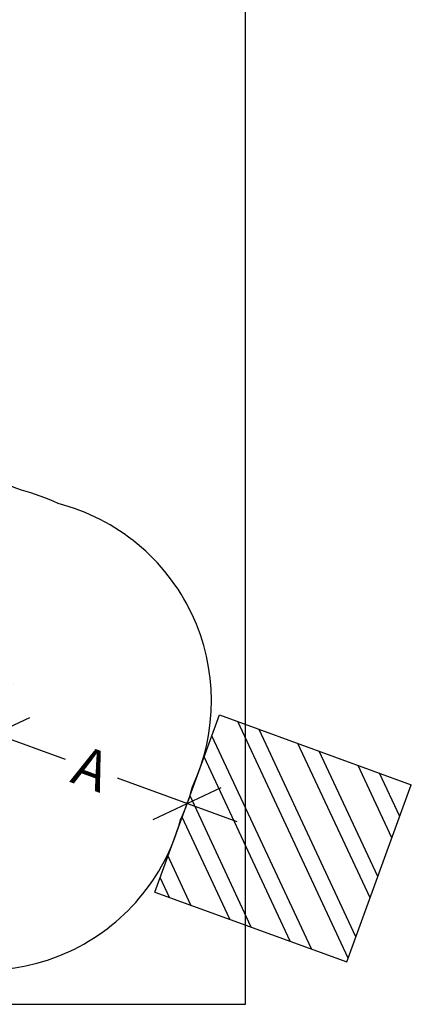
# Model space of a CAD drawing. Extents: x -80 to 709, y -9 to 704.
# Drawn here: x 571 to 709, y 0 to 348 of the extents above; entities that cross this region are included whole.
import ezdxf

# ---------------------------------------------------------------- set-up
doc = ezdxf.new("R2010")
doc.units = 0
doc.header["$LTSCALE"] = 0.125
doc.header["$MEASUREMENT"] = 0
doc.header["$PDMODE"] = 35
doc.layers.get('0').update_dxf_attribs({"linetype": 'CONTINUOUS'})
doc.layers.get('DEFPOINTS').update_dxf_attribs({"linetype": 'CONTINUOUS'})
for name, color, linetype in [('DIM_CIRCULATION_LIBRE', 7, 'CONTINUOUS'), ("DÉGAGEMENT 72''", 1, 'CONTINUOUS'), ('PRINCIPAL', 7, 'CONTINUOUS')]:
    doc.layers.add(name, color=color, linetype=linetype)
doc.styles.add('DIM', font='romans.shx')
doc.dimstyles.new('Implantation (Pied-mètre)', dxfattribs={"dimscale": 96, "dimtxt": 0.09375, "dimasz": 0.125, "dimexe": 0.125, "dimexo": 0.125, "dimgap": 0.03, "dimtad": 1, "dimdec": 0, "dimzin": 0, "dimdsep": 46, "dimlunit": 4, "dimtxsty": 'DIM', "dimblk1": 'OBLIQUE', "dimblk2": 'OBLIQUE', "dimsah": 1, "dimcen": 0.089844, "dimdle": 0.125, "dimclrt": 7, "dimadec": 0, "dimazin": 0, "dimtfac": 1, "dimtdec": 0, "dimtofl": 0, "dimtmove": 0, "dimatfit": 3, "dimldrblk": 'OBLIQUE', "dimfxl": 1, "dimfrac": 2, "dimtolj": 1, "dimtzin": 0, "dimarcsym": 0})

# ---------------------------------------------------------------- blocks, each defined once
blk = doc.blocks.new('_OBLIQUE')
at = {"color": 0, "linetype": 'ByBlock'}
blk.add_line((-0.5, -0.5), (0.5, 0.5), dxfattribs=at)
blk = doc.blocks.new('*D270')
at = {"layer": 'DEFPOINTS', "color": 0}
for p in [(562.61, 95.53), (630.26, 70.9), (630.26, 70.9)]:
    blk.add_point(p, dxfattribs=at)
at = {"layer": 'DIM_CIRCULATION_LIBRE', "color": 0, "lineweight": -2}
for p, q in [((569.02, 113.15), (569.02, 113.15)), ((544.99, 101.94), (587.18, 86.58)), ((636.68, 88.52), (636.68, 88.52)), ((647.88, 64.49), (605.69, 79.85))]:
    blk.add_line(p, q, dxfattribs=at)
at = {"layer": 'DIM_CIRCULATION_LIBRE', "color": 0, "lineweight": -2, "xscale": 18.75, "yscale": 18.75, "zscale": 18.75}
for p, rotation in [((562.61, 95.53), 159.9999999999994), ((630.26, 70.9), 339.9999999999995)]:
    blk.add_blockref('_OBLIQUE', p, dxfattribs=dict(at, rotation=rotation))
at = {"layer": 'DIM_CIRCULATION_LIBRE', "color": 7, "insert": (596.43, 83.22), "char_height": 14.062, "attachment_point": 5, "rotation": 340, "style": 'DIM'}
blk.add_mtext('\\A1;A', dxfattribs=at)

msp = doc.modelspace()

# ---------------------------------------------------------------- linework, layer by layer
at = {"color": 7, "linetype": 'Continuous'}
for p, q in [((618.88425, 39.641), (641.64185, 102.16699)), ((641.64185, 102.16699), (709.29972, 77.54154)), ((687.01432, 16.3129), (648.07108, 99.82694)), ((674.09419, 19.54623), (638.97903, 94.85094)), ((689.75048, 23.83044), (655.58862, 97.09078)), ((694.75335, 37.57572), (669.3339, 92.08791)), ((666.57665, 22.28239), (636.24287, 87.3334)), ((697.48951, 45.09326), (676.85144, 89.35174)), ((702.49238, 58.83853), (690.59671, 84.34887)), ((705.22854, 66.35607), (698.11426, 81.61271)), ((686.54212, 15.01555), (709.29972, 77.54154)), ((652.83137, 27.28526), (631.23999, 73.58813)), ((645.31383, 30.02142), (628.50383, 66.07059)), ((631.56856, 35.0243), (623.50096, 52.32531)), ((624.05102, 37.76046), (620.7648, 44.80777)), ((618.88425, 39.641), (686.54212, 15.01555))]:
    msp.add_line(p, q, dxfattribs=at)
at = {"layer": "DÉGAGEMENT 72''"}
for centre, start, end in [((544.6163, 114.85188), 67.8382063, 78.6187936), ((553.657, 111.84992), 64.3984083, 75.4243469), ((566.80156, 107.05889), 335.1122424, 75.5492661), ((562.60518, 95.52945), 335.1122424, 344.8877576), ((558.40881, 84), 244.3568931, 344.8877576)]:
    msp.add_arc(centre, 72, start, end, dxfattribs=at)
at = {"layer": 'PRINCIPAL'}
for p, q in [((650.80156, 0), (650.80156, 636.88132)), ((0, 0), (650.80156, 0))]:
    msp.add_line(p, q, dxfattribs=at)

# ---------------------------------------------------------------- dimensions: what is measured, and where the dimension line sits
at = {"layer": 'DIM_CIRCULATION_LIBRE'}
dim = msp.add_aligned_dim(p1=(562.60518, 95.52945), p2=(630.26305, 70.904), distance=0, text='A', dimstyle='Implantation (Pied-mètre)', override={"dimscale": 150, "dimtad": 0, "dimdec": 4}, dxfattribs=at)
dim.commit()
dim.dimension.update_dxf_attribs({"geometry": '*D270', "text_midpoint": (596.43412, 83.21672)})

doc.saveas('drawing.dxf')
